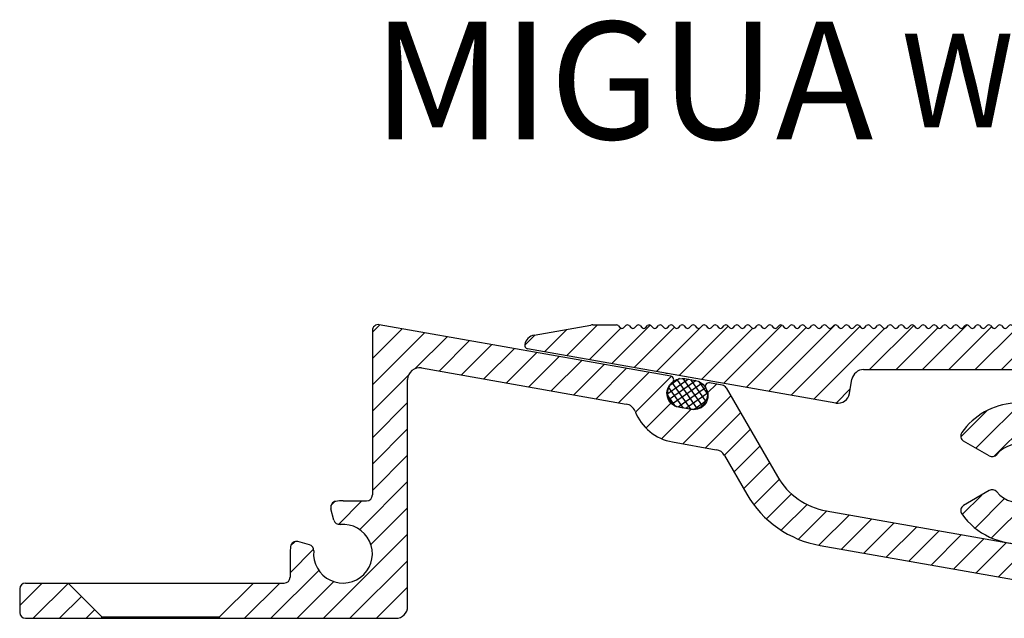
# Model space of a CAD drawing. Units: millimetres. Extents: x -465 to 465, y -104 to 1026.
# Drawn here: x -335 to -251, y 575 to 626 of the extents above; entities that cross this region are included whole.
import ezdxf

# ---------------------------------------------------------------- set-up
doc = ezdxf.new("R2010")
doc.units = ezdxf.units.MM
doc.linetypes.add('HIDDEN', pattern=[9.524999999999999, 6.35, -3.175])
doc.layers.add('GEOMETRIE', color=4, linetype='Continuous')
doc.layers.add('SCHRAFFUR', color=3, linetype='Continuous')
doc.layers.add('MIGUA - MIGUMAX', color=7, linetype='Continuous', lineweight=35, true_color=0xe94d3f)
doc.styles.add('ISO 8', font='iso8.shx', dxfattribs={"oblique": 15})
doc.styles.add('MIGUA', font='iso8.shx')
pattern_1 = [(45, (-4.031507149860715, -328.2777388451199), (-1.122532015133644, 1.122532015133644), [])]
pattern_2 = [(45, (31.00459603465694, -241.0250619402957), (-1.122532015133644, 1.122532015133644), [])]

# ---------------------------------------------------------------- blocks, each defined once
blk = doc.blocks.new('Profilbezeichnung')
at = {"layer": 'MIGUA - MIGUMAX', "style": 'MIGUA'}
blk.add_text('MIGUA', height=10, dxfattribs=at).set_placement((0, 4.5))
at = {"layer": 'MIGUA - MIGUMAX', "style": 'ISO 8', "oblique": 15}
blk.add_attdef('PROFFILBEZEICHNUNG', (45, 5.5), '', height=8, dxfattribs=at)
blk = doc.blocks.new('M6 x 12 - DIN 7500')
at = {"layer": 'GEOMETRIE'}
for p, q in [((-5.650000000000006, 0), (5.649999999999977, 0)), ((-5.650000000000006, 0), (-5.650000000000006, -0.6499999999999773)), ((5.649999999999977, 0), (5.649999999999977, -0.6499999999999773)), ((-5.650000000000006, -0.6499999999999773), (5.649999999999977, -0.6499999999999773)), ((-3.132589828220205, -3.167410171779807), (-5.650000000000006, -0.6499999999999773)), ((3.132589828220205, -3.167410171779807), (5.649999999999977, -0.6499999999999773)), ((-2.693250000000006, -4.22807034355958), (-2.693250000000006, -5.577342286783619)), ((2.693250000000006, -4.22807034355958), (2.693250000000006, -5.577342286783619)), ((-2.693250000000006, -5.577342286783619), (-3, -6.299999999999955)), ((-2.693250000000006, -5.577342286783619), (2.693250000000006, -5.577342286783619)), ((2.693250000000006, -5.577342286783619), (3, -6.299999999999955)), ((-3, -6.299999999999955), (3, -6.299999999999955)), ((-3, -6.299999999999955), (-3, -9)), ((-3, -6.299999999999955), (3, -6.299999999999955)), ((3, -6.299999999999955), (3, -9)), ((-3, -9), (3, -9)), ((-2.560000000000002, -12), (-3, -9)), ((-3, -9), (3, -9)), ((2.560000000000002, -12), (3, -9)), ((-2.560000000000002, -12), (2.560000000000002, -12))]:
    blk.add_line(p, q, dxfattribs=at)
at = {"layer": 'GEOMETRIE', "color": 1, "linetype": 'HIDDEN', "lineweight": 13, "ltscale": 0.25}
for p, q in [((-2.40100000000001, -6.299999999999955), (-2.40100000000001, -9)), ((2.40100000000001, -9), (2.40100000000001, -6.299999999999955))]:
    blk.add_line(p, q, dxfattribs=at)
at = {"layer": 'GEOMETRIE'}
for centre, start, end in [((-4.193250000000319, -4.22807034355975), 6.513775987637282e-12, 44.9999999999954), ((4.193250000000319, -4.22807034355975), 135.0000000000046, 179.9999999999935)]:
    blk.add_arc(centre, 1.500000000000302, start, end, dxfattribs=at)
blk = doc.blocks.new('WSP - Keilprofil')
at = {"layer": 'SCHRAFFUR'}
h = blk.add_hatch(dxfattribs=at)
h.set_pattern_fill('ANSI31', color=256, scale=0.5, style=0)
h.set_pattern_definition(pattern_1)
edge = h.paths.add_edge_path()
edge.add_arc((-15.43971999138921, 6.962622211141422), 1.000000000000098, 260.0000000000049, 349.999999999999)
edge.add_line((-14.45491223837692, 6.78897403347446), (-14.2418062100181, 7.997558377756775))
edge.add_arc((-13.25699845700589, 7.82391020008987), 1, 90, 170.0000000000015, ccw=False)
edge.add_line((-13.25699845700589, 8.82391020008987), (-0.5, 8.823910200089813))
edge.add_arc((-0.5, 8.323910200089813), 0.5, 0, 89.9999999999996, ccw=False)
edge.add_line((0, 8.323910200089813), (0, 6.480740698407885))
edge.add_arc((-0.5, 6.480740698407885), 0.5000000000000098, -85.5882742142291, 0, ccw=False)
edge.add_arc((0, 0), 6.000000000000006, 94.41172578577029, 144.7840914295491)
edge.add_arc((-4.493416490252628, 3.171625489418034), 0.4999999999999643, 144.7840914295787, 240.0000000000028)
edge.add_line((-4.743416490252628, 2.738612787525767), (-2.561737691489895, 1.479019945774894))
edge.add_arc((-2.311737691489867, 1.912032647667047), 0.4999999999999482, 239.9999999999951, 320.4059317731462)
edge.add_arc((0, -5.684341886080801e-14), 2.500000000000003, -140.4059317731424, 140.4059317731381, ccw=False)
edge.add_arc((-2.311737691489867, -1.912032647667161), 0.5000000000000039, 39.59406822687511, 120.0000000000027)
edge.add_line((-2.561737691489895, -1.479019945774951), (-4.743416490252599, -2.738612787525767))
edge.add_arc((-4.493416490252628, -3.171625489417977), 0.4999999999999789, 119.999999999998, 215.2159085704506)
edge.add_arc((0, 0), 5.999999999999998, 215.215908570453, 333.4479116673202)
edge.add_arc((7.156226781131267, -3.57608979990988), 1.999999999999998, 90.00000000000028, 153.4479116673208, ccw=False)
edge.add_line((7.156226781131267, -1.57608979990988), (19.26389681548244, -1.576089799909937))
edge.add_line((19.26389681548244, -1.576089799909937), (19.26389681548244, 3.423910200089949))
edge.add_line((19.26389681548244, 3.423910200089949), (6.963896815482371, 3.423910200090006))
edge.add_arc((6.963896815482371, 3.923910200090006), 0.5, 180, 270, ccw=False)
edge.add_line((6.463896815482371, 3.923910200090006), (6.463896815482371, 8.123910200090677))
edge.add_arc((6.963896815482371, 8.123910200090677), 0.5, 89.9999999999904, 180, ccw=False)
edge.add_line((6.963896815482457, 8.623910200090677), (9.763896815482326, 8.623910200089938))
edge.add_arc((9.763896815482354, 8.823910200089927), 0.1999999999999886, 269.9999999999893, 360)
edge.add_line((9.963896815482371, 8.823910200089927), (9.963896815482371, 12.42391020008995))
edge.add_arc((9.763896815482383, 12.42391020008995), 0.199999999999994, 0, 89.99999999999186)
edge.add_line((9.763896815482383, 12.62391020008994), (6.705697365242798, 12.62391020009045))
edge.add_arc((6.705697365242855, 12.42391020009046), 0.1999999999999886, 90.00000000001323, 135.0000000000306)
edge.add_line((6.564276009005482, 12.56533155632769), (6.381433296530815, 12.38248884385303))
edge.add_arc((6.240011940293385, 12.52391020009009), 0.1999999999998916, 225.0000000000223, 315.0000000000698, ccw=False)
edge.add_line((6.098590584056211, 12.3824888438528), (5.915747871581544, 12.56533155632769))
edge.add_arc((5.77432651534437, 12.42391020009018), 0.2000000000000511, 45.00000000006874, 135.0000000000238)
edge.add_line((5.632905159106969, 12.56533155632746), (5.450062446632302, 12.38248884385303))
edge.add_arc((5.3086410903949, 12.52391020009009), 0.1999999999998916, 225.0000000000223, 315.0000000000698, ccw=False)
edge.add_line((5.167219734157726, 12.3824888438528), (4.984377021683059, 12.56533155632769))
edge.add_arc((4.842955665445885, 12.42391020009018), 0.2000000000000511, 45.00000000006874, 135.0000000000238)
edge.add_line((4.701534309208483, 12.56533155632746), (4.518691596733817, 12.38248884385303))
edge.add_arc((4.377270240496415, 12.52391020009009), 0.1999999999998916, 225.0000000000223, 315.0000000000698, ccw=False)
edge.add_line((4.235848884259241, 12.3824888438528), (4.053006171784574, 12.56533155632769))
edge.add_arc((3.9115848155474, 12.42391020009018), 0.2000000000000524, 45.00000000006836, 135.0000000000236)
edge.add_line((3.770163459309998, 12.56533155632746), (3.587320746835331, 12.38248884385303))
edge.add_arc((3.44589939059793, 12.52391020009009), 0.1999999999998916, 225.0000000000223, 315.0000000000698, ccw=False)
edge.add_line((3.304478034360756, 12.3824888438528), (3.121635321886089, 12.56533155632769))
edge.add_arc((2.980213965648915, 12.42391020009018), 0.2000000000000524, 45.00000000006836, 135.0000000000236)
edge.add_line((2.838792609411513, 12.56533155632746), (2.655949896936846, 12.38248884385303))
edge.add_arc((2.514528540699445, 12.52391020009009), 0.1999999999998916, 225.0000000000223, 315.0000000000698, ccw=False)
edge.add_line((2.37310718446227, 12.3824888438528), (2.190264471987604, 12.56533155632769))
edge.add_arc((2.048843115750429, 12.42391020009018), 0.2000000000000524, 45.00000000006836, 135.0000000000236)
edge.add_line((1.907421759513028, 12.56533155632746), (1.724579047038361, 12.38248884385303))
edge.add_arc((1.583157690800959, 12.52391020009009), 0.1999999999998916, 225.0000000000223, 315.0000000000698, ccw=False)
edge.add_line((1.441736334563785, 12.3824888438528), (1.258893622089118, 12.56533155632769))
edge.add_arc((1.117472265851831, 12.4239102000904), 0.199999999999987, 44.99999999999496, 134.9999999999822)
edge.add_line((0.9760509096145711, 12.56533155632775), (0.7932081971399043, 12.38248884385303))
edge.add_arc((0.6517868409024743, 12.52391020009009), 0.1999999999998916, 225.0000000000223, 315.0000000000698, ccw=False)
edge.add_line((0.5103654846653001, 12.3824888438528), (0.3275227721906333, 12.56533155632769))
edge.add_arc((0.1861014159534591, 12.42391020009018), 0.2000000000000524, 45.00000000006836, 135.0000000000236)
edge.add_line((0.04468005971605749, 12.56533155632746), (-0.1381626527586093, 12.38248884385303))
edge.add_arc((-0.2795840089960109, 12.52391020009009), 0.1999999999998913, 225.0000000000224, 315.0000000000697, ccw=False)
edge.add_line((-0.4210053652331851, 12.3824888438528), (-0.6038480777078519, 12.56533155632746))
edge.add_arc((-0.7452694339451398, 12.42391020009018), 0.1999999999999716, 44.99999999999937, 135.0000000000006)
edge.add_line((-0.8866907901824277, 12.56533155632746), (-1.069533502657094, 12.3824888438528))
edge.add_arc((-1.210954858894354, 12.52391020009009), 0.1999999999999509, 224.9999999999823, 314.99999999999466, ccw=False)
edge.add_line((-1.35237621513167, 12.38248884385285), (-1.535218927606337, 12.56533155632746))
edge.add_arc((-1.676640283843625, 12.42391020009018), 0.1999999999999716, 44.99999999999937, 135.0000000000006)
edge.add_line((-1.818061640080913, 12.56533155632746), (-2.00090435255558, 12.3824888438528))
edge.add_arc((-2.142325708792868, 12.52391020009009), 0.1999999999999716, 224.9999999999993, 315.0000000000006, ccw=False)
edge.add_line((-2.283747065030155, 12.3824888438528), (-2.466589777504822, 12.56533155632746))
edge.add_arc((-2.60801113374211, 12.42391020009018), 0.1999999999999716, 44.99999999999937, 135.0000000000007)
edge.add_line((-2.749432489979398, 12.56533155632746), (-2.932275202454065, 12.3824888438528))
edge.add_arc((-3.073696558691353, 12.52391020009009), 0.1999999999999718, 224.9999999999993, 315.0000000000007, ccw=False)
edge.add_line((-3.215117914928641, 12.3824888438528), (-3.397960627403307, 12.56533155632746))
edge.add_arc((-3.539381983640595, 12.42391020009018), 0.1999999999999718, 44.99999999999935, 135.0000000000007)
edge.add_line((-3.680803339877883, 12.56533155632746), (-3.86364605235255, 12.3824888438528))
edge.add_arc((-4.005067408589838, 12.52391020009009), 0.1999999999999718, 224.9999999999993, 315.0000000000007, ccw=False)
edge.add_line((-4.146488764827126, 12.3824888438528), (-4.329331477301793, 12.56533155632746))
edge.add_arc((-4.47075283353908, 12.42391020009018), 0.1999999999999718, 44.99999999999935, 135.0000000000007)
edge.add_line((-4.612174189776368, 12.56533155632746), (-4.795016902251035, 12.3824888438528))
edge.add_arc((-4.936438258488323, 12.52391020009009), 0.1999999999999718, 224.9999999999993, 315.0000000000007, ccw=False)
edge.add_line((-5.077859614725611, 12.3824888438528), (-5.260702327200278, 12.56533155632746))
edge.add_arc((-5.402123683437566, 12.42391020009018), 0.1999999999999716, 44.99999999999937, 135.0000000000007)
edge.add_line((-5.543545039674854, 12.56533155632746), (-5.72638775214952, 12.3824888438528))
edge.add_arc((-5.867809108386808, 12.52391020009009), 0.1999999999999716, 224.9999999999993, 315.0000000000006, ccw=False)
edge.add_line((-6.009230464624096, 12.3824888438528), (-6.192073177098763, 12.56533155632746))
edge.add_arc((-6.333494533336051, 12.42391020009018), 0.1999999999999716, 44.99999999999937, 135.0000000000006)
edge.add_line((-6.474915889573339, 12.56533155632746), (-6.657758602048006, 12.3824888438528))
edge.add_arc((-6.799179958285293, 12.52391020009009), 0.1999999999999716, 224.9999999999994, 315.0000000000006, ccw=False)
edge.add_line((-6.940601314522581, 12.3824888438528), (-7.123444026997248, 12.56533155632746))
edge.add_arc((-7.264865383234536, 12.42391020009018), 0.1999999999999877, 44.99999999999478, 134.9999999999821)
edge.add_line((-7.406286739471795, 12.56533155632752), (-7.589129451946462, 12.3824888438528))
edge.add_arc((-7.730550808183779, 12.52391020009009), 0.1999999999999716, 224.9999999999994, 315.0000000000006, ccw=False)
edge.add_line((-7.871972164421067, 12.3824888438528), (-8.054814876895733, 12.56533155632746))
edge.add_arc((-8.196236233133021, 12.42391020009018), 0.199999999999972, 44.99999999999928, 135.0000000000005)
edge.add_line((-8.337657589370309, 12.56533155632746), (-8.520500301844976, 12.3824888438528))
edge.add_arc((-8.661921658082264, 12.52391020009009), 0.199999999999972, 224.9999999999993, 315.0000000000007, ccw=False)
edge.add_line((-8.803343014319552, 12.3824888438528), (-8.986185726794218, 12.56533155632746))
edge.add_arc((-9.127607083031506, 12.42391020009018), 0.199999999999972, 44.99999999999928, 135.0000000000005)
edge.add_line((-9.269028439268794, 12.56533155632746), (-9.451871151743461, 12.38248884385257))
edge.add_arc((-9.593292507980607, 12.52391020009009), 0.200000000000031, 224.9999999999592, 314.9999999999255, ccw=False)
edge.add_line((-9.734713864218037, 12.38248884385285), (-9.917556576692704, 12.56533155632746))
edge.add_arc((-10.05897793292999, 12.42391020009018), 0.199999999999972, 44.99999999999928, 135.0000000000005)
edge.add_line((-10.20039928916728, 12.56533155632746), (-10.38324200164195, 12.38248884385257))
edge.add_arc((-10.52466335787912, 12.52391020009009), 0.2000000000000524, 224.9999999999762, 314.9999999999317, ccw=False)
edge.add_line((-10.66608471411652, 12.3824888438528), (-10.84892742659119, 12.56533155632724))
edge.add_arc((-10.99034878282859, 12.42391020009018), 0.1999999999998916, 44.9999999999302, 134.9999999999775)
edge.add_line((-11.13177013906576, 12.56533155632746), (-11.31461285154043, 12.38248884385257))
edge.add_arc((-11.45603420777761, 12.52391020009009), 0.2000000000000524, 224.9999999999762, 314.9999999999317, ccw=False)
edge.add_line((-11.59745556401501, 12.3824888438528), (-11.78029827648967, 12.56533155632724))
edge.add_arc((-11.92171963272708, 12.42391020009018), 0.199999999999891, 44.99999999993037, 134.9999999999775)
edge.add_line((-12.06314098896425, 12.56533155632746), (-12.24598370143892, 12.38248884385257))
edge.add_arc((-12.38740505767609, 12.52391020009009), 0.2000000000000524, 224.9999999999762, 314.9999999999317, ccw=False)
edge.add_line((-12.52882641391349, 12.3824888438528), (-12.71166912638816, 12.56533155632724))
edge.add_arc((-12.85309048262556, 12.42391020009018), 0.1999999999998903, 44.99999999993056, 134.9999999999777)
edge.add_line((-12.99451183886273, 12.56533155632746), (-13.1773545513374, 12.38248884385257))
edge.add_arc((-13.31877590757458, 12.52391020009009), 0.2000000000000524, 224.9999999999762, 314.9999999999317, ccw=False)
edge.add_line((-13.46019726381198, 12.3824888438528), (-13.64303997628664, 12.56533155632724))
edge.add_arc((-13.78446133252405, 12.42391020009018), 0.1999999999998903, 44.99999999993056, 134.9999999999777)
edge.add_line((-13.92588268876122, 12.56533155632746), (-14.10872540123589, 12.38248884385257))
edge.add_arc((-14.25014675747306, 12.52391020009009), 0.2000000000000524, 224.9999999999762, 314.9999999999317, ccw=False)
edge.add_line((-14.39156811371046, 12.3824888438528), (-14.57441082618513, 12.56533155632724))
edge.add_arc((-14.71583218242253, 12.42391020009018), 0.1999999999998903, 44.99999999993056, 134.9999999999777)
edge.add_line((-14.85725353865971, 12.56533155632746), (-15.04009625113437, 12.38248884385257))
edge.add_arc((-15.18151760737155, 12.52391020009009), 0.2000000000000524, 224.9999999999762, 314.9999999999317, ccw=False)
edge.add_line((-15.32293896360895, 12.3824888438528), (-15.50578167608361, 12.56533155632724))
edge.add_arc((-15.64720303232104, 12.42391020009012), 0.1999999999999481, 44.99999999993703, 134.9999999999474)
edge.add_line((-15.78862438855816, 12.56533155632752), (-15.97146710103283, 12.38248884385257))
edge.add_arc((-16.11288845727003, 12.52391020009009), 0.2000000000000524, 224.9999999999762, 314.9999999999317, ccw=False)
edge.add_line((-16.25430981350743, 12.3824888438528), (-16.4371525259821, 12.56533155632724))
edge.add_arc((-16.5785738822195, 12.42391020009018), 0.1999999999998903, 44.99999999993056, 134.9999999999777)
edge.add_line((-16.71999523845668, 12.56533155632746), (-16.90283795093134, 12.38248884385257))
edge.add_arc((-17.04425930716852, 12.52391020009009), 0.2000000000000524, 224.9999999999762, 314.9999999999317, ccw=False)
edge.add_line((-17.18568066340592, 12.3824888438528), (-17.36852337588059, 12.56533155632724))
edge.add_arc((-17.50994473211787, 12.42391020008995), 0.1999999999999707, 44.99999999999965, 135.0000000000007)
edge.add_line((-17.65136608835516, 12.56533155632724), (-17.83420880082983, 12.38248884385257))
edge.add_arc((-17.97563015706709, 12.5239102000898), 0.1999999999999104, 224.9999999999705, 315.0000000000061, ccw=False)
edge.add_line((-18.1170515133044, 12.38248884385263), (-18.29989422577907, 12.56533155632724))
edge.add_arc((-18.44131558201636, 12.42391020008995), 0.1999999999999707, 44.99999999999965, 135.0000000000007)
edge.add_line((-18.58273693825365, 12.56533155632724), (-18.76557965072831, 12.38248884385257))
edge.add_arc((-18.9070010069656, 12.52391020008986), 0.199999999999972, 224.9999999999993, 315.0000000000007, ccw=False)
edge.add_line((-19.04842236320289, 12.38248884385257), (-19.23126507567756, 12.56533155632724))
edge.add_arc((-19.37268643191484, 12.42391020008995), 0.1999999999999707, 44.99999999999965, 135.0000000000007)
edge.add_line((-19.51410778815213, 12.56533155632724), (-19.6969505006268, 12.38248884385257))
edge.add_arc((-19.83837185686409, 12.52391020008986), 0.199999999999972, 224.9999999999993, 315.0000000000007, ccw=False)
edge.add_line((-19.97979321310137, 12.38248884385257), (-20.16263592557604, 12.56533155632724))
edge.add_arc((-20.30405728181333, 12.42391020008995), 0.199999999999972, 44.99999999999928, 135.0000000000007)
edge.add_line((-20.44547863805062, 12.56533155632724), (-20.62832135052528, 12.38248884385257))
edge.add_arc((-20.76974270676257, 12.52391020008986), 0.199999999999972, 224.9999999999993, 315.0000000000007, ccw=False)
edge.add_line((-20.91116406299986, 12.38248884385257), (-21.09400677547453, 12.56533155632724))
edge.add_arc((-21.23542813171181, 12.42391020008995), 0.199999999999972, 44.99999999999928, 135.0000000000007)
edge.add_line((-21.3768494879491, 12.56533155632724), (-21.55969220042377, 12.38248884385257))
edge.add_arc((-21.70111355666106, 12.52391020008986), 0.199999999999972, 224.9999999999993, 315.0000000000007, ccw=False)
edge.add_line((-21.84253491289834, 12.38248884385257), (-22.02537762537301, 12.56533155632724))
edge.add_arc((-22.1667989816103, 12.42391020008995), 0.199999999999972, 44.99999999999928, 135.0000000000007)
edge.add_line((-22.30822033784759, 12.56533155632724), (-22.49106305032225, 12.38248884385257))
edge.add_arc((-22.63248440655954, 12.52391020008986), 0.199999999999972, 224.9999999999993, 315.0000000000007, ccw=False)
edge.add_line((-22.77390576279683, 12.38248884385257), (-22.9567484752715, 12.56533155632724))
edge.add_arc((-23.09816983150878, 12.42391020008995), 0.199999999999972, 44.99999999999928, 135.0000000000007)
edge.add_line((-23.23959118774607, 12.56533155632724), (-23.42243390022074, 12.38248884385257))
edge.add_arc((-23.56385525645803, 12.52391020008986), 0.199999999999972, 224.9999999999993, 315.0000000000007, ccw=False)
edge.add_line((-23.70527661269531, 12.38248884385257), (-23.88811932516998, 12.56533155632724))
edge.add_arc((-24.02954068140727, 12.42391020008989), 0.2000000000000272, 45.00000000000648, 134.9999999999705)
edge.add_line((-24.17096203764453, 12.56533155632729), (-24.3538047501192, 12.38248884385257))
edge.add_arc((-24.49522610635651, 12.52391020008986), 0.199999999999972, 224.9999999999993, 315.0000000000007, ccw=False)
edge.add_line((-24.6366474625938, 12.38248884385257), (-24.81949017506847, 12.56533155632724))
edge.add_arc((-24.96091153130575, 12.42391020008995), 0.199999999999972, 44.99999999999928, 135.0000000000007)
edge.add_line((-25.10233288754304, 12.56533155632724), (-25.28517560001771, 12.38248884385257))
edge.add_arc((-25.426596956255, 12.52391020008986), 0.199999999999972, 224.9999999999993, 315.0000000000007, ccw=False)
edge.add_line((-25.56801831249228, 12.38248884385257), (-25.75086102496695, 12.56533155632724))
edge.add_arc((-25.89228238120413, 12.42391020008972), 0.2000000000000524, 45.00000000006836, 135.0000000000238)
edge.add_line((-26.03370373744153, 12.56533155632701), (-26.21654644991619, 12.38248884385257))
edge.add_arc((-26.35796780615345, 12.52391020008986), 0.1999999999999494, 224.999999999982, 314.99999999999426, ccw=False)
edge.add_line((-26.49938916239077, 12.38248884385263), (-26.68223187486544, 12.56533155632724))
edge.add_arc((-26.82365323110261, 12.42391020008972), 0.2000000000000524, 45.00000000006836, 135.0000000000238)
edge.add_line((-26.96507458734001, 12.56533155632701), (-27.14791729981468, 12.38248884385257))
edge.add_arc((-27.28933865605208, 12.52391020008963), 0.1999999999998916, 225.0000000000223, 315.0000000000698, ccw=False)
edge.add_line((-27.43076001228926, 12.38248884385234), (-27.61360272476392, 12.56533155632724))
edge.add_arc((-27.7550240810011, 12.42391020008972), 0.2000000000000524, 45.00000000006836, 135.0000000000238)
edge.add_line((-27.8964454372385, 12.56533155632701), (-28.07928814971316, 12.38248884385257))
edge.add_arc((-28.22070950595057, 12.52391020008963), 0.1999999999998916, 225.0000000000223, 315.0000000000698, ccw=False)
edge.add_line((-28.36213086218774, 12.38248884385234), (-28.54497357466241, 12.56533155632724))
edge.add_arc((-28.68639493089958, 12.42391020008972), 0.2000000000000524, 45.00000000006836, 135.0000000000238)
edge.add_line((-28.82781628713698, 12.56533155632701), (-29.01065899961165, 12.38248884385257))
edge.add_arc((-29.15208035584905, 12.52391020008963), 0.1999999999998916, 225.0000000000223, 315.0000000000698, ccw=False)
edge.add_line((-29.29350171208623, 12.38248884385234), (-29.47634442456089, 12.56533155632724))
edge.add_arc((-29.61776578079807, 12.42391020008972), 0.2000000000000524, 45.00000000006836, 135.0000000000238)
edge.add_line((-29.75918713703547, 12.56533155632701), (-29.94202984951013, 12.38248884385257))
edge.add_arc((-30.08345120574754, 12.52391020008963), 0.1999999999998916, 225.0000000000223, 315.0000000000698, ccw=False)
edge.add_line((-30.22487256198471, 12.38248884385234), (-30.40771527445938, 12.56533155632724))
edge.add_arc((-30.54913663069655, 12.42391020008972), 0.2000000000000524, 45.00000000006836, 135.0000000000238)
edge.add_line((-30.69055798693395, 12.56533155632701), (-30.87340069940862, 12.38248884385257))
edge.add_arc((-31.01482205564602, 12.52391020008963), 0.1999999999998916, 225.0000000000223, 315.0000000000698, ccw=False)
edge.add_line((-31.1562434118832, 12.38248884385234), (-31.33908612435786, 12.56533155632724))
edge.add_arc((-31.48050748059501, 12.42391020008972), 0.2000000000000423, 45.00000000007125, 135.0000000000209)
edge.add_line((-31.62192883683241, 12.56533155632701), (-31.80477154930708, 12.38248884385257))
edge.add_arc((-31.94619290554431, 12.52391020008986), 0.1999999999999494, 224.999999999982, 314.99999999999426, ccw=False)
edge.add_line((-32.08761426178165, 12.38248884385263), (-32.27045697425632, 12.56533155632724))
edge.add_arc((-32.41187833049349, 12.42391020008972), 0.2000000000000524, 45.00000000006836, 135.0000000000238)
edge.add_line((-32.5532996867309, 12.56533155632701), (-32.73614239920556, 12.38248884385257))
edge.add_arc((-32.87756375544296, 12.52391020008963), 0.1999999999998916, 225.0000000000223, 315.0000000000698, ccw=False)
edge.add_line((-33.01898511168014, 12.38248884385234), (-33.2018278241548, 12.56533155632724))
edge.add_arc((-33.34324918039198, 12.42391020008972), 0.2000000000000524, 45.00000000006836, 135.0000000000238)
edge.add_line((-33.48467053662938, 12.56533155632701), (-33.66751324910405, 12.38248884385257))
edge.add_arc((-33.80893460534145, 12.52391020008963), 0.1999999999998916, 225.0000000000223, 315.0000000000698, ccw=False)
edge.add_line((-33.95035596157862, 12.38248884385234), (-34.13319867405329, 12.56533155632724))
edge.add_arc((-34.27462003029041, 12.42391020008967), 0.2000000000000498, 45.00000000009213, 90.00000000004887)
edge.add_line((-34.27462003029058, 12.62391020008971), (-36.28134633352838, 12.62391020008977))
edge.add_arc((-36.28134633352832, 11.62391020008977), 1, 90.00000000000244, 100.000000000001)
edge.add_line((-36.45499451119525, 12.60871795310197), (-41.26748992308904, 11.76014516744954))
edge.add_arc((-41.09384174542208, 10.77533741443727), 1.000000000000061, 100.000000000002, 169.9999999999989)
edge.add_arc((-41.78320717253069, 10.89689113880422), 0.2999999999999768, 170.0000000000117, 260.0000000000117)
edge.add_line((-41.83530162583071, 10.60144881290057), (-15.61336816905606, 5.977814458129103))
h = blk.add_hatch(dxfattribs=at)
h.set_pattern_fill('ANSI31', color=256, scale=0.5, style=0)
h.set_pattern_definition(pattern_1)
edge = h.paths.add_edge_path()
edge.add_line((36.96389681548237, -1.076089799909994), (36.96389681548237, 2.923910200090006))
edge.add_arc((36.46389681548237, 2.923910200090006), 0.5, 0, 90)
edge.add_line((36.46389681548237, 3.423910200090006), (24.66389681548242, 3.423910200089949))
edge.add_line((24.66389681548242, 3.423910200089949), (24.66389681548242, -1.576089799910051))
edge.add_line((24.66389681548242, -1.576089799910051), (36.46389681548237, -1.576089799909994))
edge.add_arc((36.46389681548237, -1.076089799909994), 0.5, 270, 360)
at = {"layer": 'GEOMETRIE'}
for p, q in [((-41.26748992308904, 11.76014516744954), (-36.45499451119531, 12.60871795310209)), ((-36.28134633352835, 12.62391020008977), (-34.27462003029058, 12.62391020008977)), ((-34.13319867405329, 12.56533155632724), (-33.95035596157862, 12.38248884385257)), ((-33.66751324910405, 12.38248884385257), (-33.48467053662938, 12.56533155632724)), ((-33.2018278241548, 12.56533155632724), (-33.01898511168014, 12.38248884385257)), ((-32.73614239920556, 12.38248884385257), (-32.5532996867309, 12.56533155632724)), ((-32.27045697425632, 12.56533155632724), (-32.08761426178165, 12.38248884385257)), ((-31.80477154930708, 12.38248884385257), (-31.62192883683241, 12.56533155632724)), ((-31.33908612435783, 12.56533155632724), (-31.15624341188317, 12.38248884385257)), ((-30.87340069940859, 12.38248884385257), (-30.69055798693392, 12.56533155632724)), ((-30.40771527445935, 12.56533155632724), (-30.22487256198468, 12.38248884385257)), ((-29.94202984951011, 12.38248884385257), (-29.75918713703544, 12.56533155632724)), ((-29.47634442456086, 12.56533155632724), (-29.2935017120862, 12.38248884385257)), ((-29.01065899961162, 12.38248884385257), (-28.82781628713695, 12.56533155632724)), ((-28.54497357466238, 12.56533155632724), (-28.36213086218771, 12.38248884385257)), ((-28.07928814971314, 12.38248884385257), (-27.89644543723847, 12.56533155632724)), ((-27.61360272476389, 12.56533155632724), (-27.43076001228923, 12.38248884385257)), ((-27.14791729981465, 12.38248884385257), (-26.96507458733998, 12.56533155632724)), ((-26.68223187486541, 12.56533155632724), (-26.49938916239074, 12.38248884385257)), ((-26.21654644991617, 12.38248884385257), (-26.0337037374415, 12.56533155632724)), ((-25.75086102496692, 12.56533155632724), (-25.56801831249226, 12.38248884385257)), ((-25.28517560001768, 12.38248884385257), (-25.10233288754301, 12.56533155632724)), ((-24.81949017506844, 12.56533155632724), (-24.63664746259377, 12.38248884385257)), ((-24.3538047501192, 12.38248884385257), (-24.17096203764453, 12.56533155632724)), ((-23.88811932516995, 12.56533155632724), (-23.70527661269529, 12.38248884385257)), ((-23.42243390022071, 12.38248884385257), (-23.23959118774604, 12.56533155632724)), ((-22.95674847527147, 12.56533155632724), (-22.7739057627968, 12.38248884385257)), ((-22.49106305032223, 12.38248884385257), (-22.30822033784756, 12.56533155632724)), ((-22.02537762537298, 12.56533155632724), (-21.84253491289832, 12.38248884385257)), ((-21.55969220042374, 12.38248884385257), (-21.37684948794907, 12.56533155632724)), ((-21.0940067754745, 12.56533155632724), (-20.91116406299983, 12.38248884385257)), ((-20.62832135052525, 12.38248884385257), (-20.44547863805059, 12.56533155632724)), ((-20.16263592557601, 12.56533155632724), (-19.97979321310137, 12.38248884385257)), ((-19.6969505006268, 12.38248884385257), (-19.51410778815213, 12.56533155632724)), ((-19.23126507567756, 12.56533155632724), (-19.04842236320289, 12.38248884385257)), ((-18.76557965072831, 12.38248884385257), (-18.58273693825365, 12.56533155632724)), ((-18.29989422577907, 12.56533155632724), (-18.1170515133044, 12.38248884385257)), ((-17.83420880082983, 12.38248884385257), (-17.65136608835516, 12.56533155632724)), ((-17.36852337588059, 12.56533155632724), (-17.18568066340592, 12.38248884385257)), ((-16.90283795093134, 12.38248884385257), (-16.71999523845668, 12.56533155632724)), ((-16.4371525259821, 12.56533155632724), (-16.25430981350743, 12.38248884385257)), ((-15.97146710103286, 12.38248884385257), (-15.78862438855819, 12.56533155632746)), ((-15.50578167608361, 12.56533155632724), (-15.32293896360895, 12.38248884385257)), ((-15.04009625113437, 12.38248884385257), (-14.85725353865971, 12.56533155632724)), ((-14.57441082618513, 12.56533155632724), (-14.39156811371046, 12.38248884385257)), ((-14.10872540123589, 12.38248884385257), (-13.92588268876122, 12.56533155632724)), ((-13.64303997628664, 12.56533155632724), (-13.46019726381198, 12.38248884385257)), ((-13.1773545513374, 12.38248884385257), (-12.99451183886273, 12.56533155632724)), ((-12.71166912638816, 12.56533155632724), (-12.52882641391349, 12.38248884385257)), ((-12.24598370143892, 12.38248884385257), (-12.06314098896425, 12.56533155632724)), ((-11.78029827648967, 12.56533155632724), (-11.59745556401501, 12.38248884385257)), ((-11.31461285154043, 12.38248884385257), (-11.13177013906576, 12.56533155632724)), ((-10.84892742659119, 12.56533155632724), (-10.66608471411652, 12.38248884385257)), ((-10.38324200164195, 12.38248884385257), (-10.20039928916728, 12.56533155632724)), ((-9.917556576692704, 12.56533155632746), (-9.734713864218037, 12.3824888438528)), ((-9.451871151743461, 12.38248884385257), (-9.269028439268794, 12.56533155632724)), ((-8.986185726794218, 12.56533155632746), (-8.803343014319552, 12.3824888438528)), ((-8.520500301844976, 12.3824888438528), (-8.337657589370309, 12.56533155632746)), ((-8.054814876895733, 12.56533155632746), (-7.871972164421067, 12.3824888438528)), ((-7.589129451946491, 12.3824888438528), (-7.406286739471824, 12.56533155632769)), ((-7.123444026997248, 12.56533155632746), (-6.940601314522581, 12.3824888438528)), ((-6.657758602048006, 12.3824888438528), (-6.474915889573339, 12.56533155632746)), ((-6.192073177098763, 12.56533155632746), (-6.009230464624096, 12.3824888438528)), ((-5.72638775214952, 12.3824888438528), (-5.543545039674854, 12.56533155632746)), ((-5.260702327200278, 12.56533155632746), (-5.077859614725611, 12.3824888438528)), ((-4.795016902251035, 12.3824888438528), (-4.612174189776368, 12.56533155632746)), ((-4.329331477301793, 12.56533155632746), (-4.146488764827126, 12.3824888438528)), ((-3.86364605235255, 12.3824888438528), (-3.680803339877883, 12.56533155632746)), ((-3.397960627403307, 12.56533155632746), (-3.215117914928641, 12.3824888438528)), ((-2.932275202454065, 12.3824888438528), (-2.749432489979398, 12.56533155632746)), ((-2.466589777504822, 12.56533155632746), (-2.283747065030155, 12.3824888438528)), ((-2.00090435255558, 12.3824888438528), (-1.818061640080913, 12.56533155632746)), ((-1.535218927606337, 12.56533155632746), (-1.35237621513167, 12.38248884385303)), ((-1.069533502657094, 12.3824888438528), (-0.8866907901824277, 12.56533155632746)), ((-0.6038480777078519, 12.56533155632746), (-0.4210053652331851, 12.38248884385303)), ((-0.1381626527586093, 12.38248884385303), (0.04468005971605749, 12.56533155632769)), ((0.3275227721906333, 12.56533155632769), (0.5103654846653001, 12.38248884385303)), ((0.7932081971398759, 12.38248884385303), (0.9760509096145427, 12.56533155632769)), ((1.258893622089118, 12.56533155632769), (1.441736334563785, 12.38248884385303)), ((1.724579047038361, 12.38248884385303), (1.907421759513028, 12.56533155632769)), ((2.190264471987604, 12.56533155632769), (2.37310718446227, 12.38248884385303)), ((2.655949896936846, 12.38248884385303), (2.838792609411513, 12.56533155632769)), ((3.121635321886089, 12.56533155632769), (3.304478034360756, 12.38248884385303)), ((3.587320746835331, 12.38248884385303), (3.770163459309998, 12.56533155632769)), ((4.053006171784574, 12.56533155632769), (4.235848884259241, 12.38248884385303)), ((4.518691596733817, 12.38248884385303), (4.701534309208483, 12.56533155632769)), ((4.984377021683059, 12.56533155632769), (5.167219734157726, 12.38248884385303)), ((5.450062446632302, 12.38248884385303), (5.632905159106969, 12.56533155632769)), ((5.915747871581544, 12.56533155632769), (6.098590584056211, 12.38248884385303)), ((6.381433296530787, 12.38248884385303), (6.564276009005454, 12.56533155632769)), ((6.705697365242798, 12.62391020009045), (9.763896815482383, 12.62391020008994)), ((9.963896815482371, 8.823910200089927), (9.963896815482371, 12.42391020008995)), ((-15.61336816905606, 5.977814458129103), (-41.83530162583071, 10.60144881290057)), ((-13.25699845700589, 8.82391020008987), (-0.5, 8.823910200089813)), ((6.963896815482457, 8.623910200090677), (9.763896815482326, 8.623910200089938)), ((-14.45491223837689, 6.78897403347446), (-14.2418062100181, 7.997558377756775)), ((0, 6.480740698407885), (0, 8.323910200089813)), ((6.463896815482371, 3.923910200090006), (6.463896815482371, 8.123910200090677)), ((6.963896815482371, 3.423910200090006), (19.27064681548237, 3.423910200090006)), ((19.26389681548244, 3.423910200089949), (19.26389681548244, -1.576089799909937)), ((24.65714681548238, 3.423910200090006), (36.46389681548237, 3.423910200090006)), ((24.66389681548242, 3.423910200089949), (24.66389681548242, -1.576089799909937)), ((-2.561737691489895, 1.479019945774894), (-4.743416490252599, 2.738612787525767)), ((36.96389681548237, -1.076089799909994), (36.96389681548237, 2.923910200090006)), ((-2.561737691489895, -1.479019945774894), (-4.743416490252599, -2.738612787525767)), ((7.156226781131267, -1.576089799909937), (19.26389681548244, -1.576089799909937)), ((24.66389681548242, -1.576089799910051), (36.46389681548237, -1.576089799909994))]:
    blk.add_line(p, q, dxfattribs=at)
for centre, radius, start, end in [((-36.28134633352835, 11.62391020008977), 1, 90, 99.9999999999986), ((-34.27462003029058, 12.42391020008972), 0.1999999999999695, 44.99999999999309, 90), ((-33.34324918039209, 12.42391020008972), 0.1999999999999695, 44.99999999999309, 135.0000000000069), ((-32.41187833049361, 12.42391020008972), 0.1999999999999695, 45.00000000000921, 135.0000000000069), ((-31.48050748059512, 12.42391020008972), 0.1999999999999695, 45.00000000000921, 135.0000000000069), ((-30.54913663069664, 12.42391020008972), 0.1999999999999695, 44.99999999999309, 135.0000000000069), ((-29.61776578079815, 12.42391020008972), 0.1999999999999695, 44.99999999999309, 135.0000000000069), ((-28.68639493089967, 12.42391020008972), 0.1999999999999695, 44.99999999999309, 135.0000000000069), ((-27.75502408100118, 12.42391020008972), 0.1999999999999695, 44.99999999999309, 135.0000000000069), ((-26.8236532311027, 12.42391020008972), 0.1999999999999695, 45.00000000000921, 135.0000000000069), ((-25.89228238120421, 12.42391020008972), 0.1999999999999695, 45.00000000000921, 135.0000000000069), ((-24.96091153130573, 12.42391020008995), 0.1999999999999695, 44.99999999999309, 135.0000000000069), ((-24.0295406814073, 12.42391020008995), 0.1999999999999695, 44.99999999997352, 134.9999999999724), ((-23.09816983150876, 12.42391020008995), 0.1999999999999695, 44.99999999999309, 135.0000000000069), ((-22.16679898161027, 12.42391020008995), 0.1999999999999695, 44.99999999999309, 135.0000000000069), ((-21.23542813171179, 12.42391020008995), 0.1999999999999695, 44.99999999999309, 135.0000000000069), ((-20.3040572818133, 12.42391020008995), 0.1999999999999695, 44.99999999999309, 135.0000000000069), ((-19.37268643191484, 12.42391020008995), 0.1999999999999695, 44.99999999999309, 135.0000000000069), ((-18.44131558201636, 12.42391020008995), 0.1999999999999695, 45.00000000000921, 135.0000000000069), ((-17.50994473211787, 12.42391020008995), 0.1999999999999695, 45.00000000000921, 135.0000000000069), ((-16.57857388221939, 12.42391020009018), 0.1999999999999695, 44.99999999999309, 135.0000000000069), ((-15.64720303232096, 12.42391020009018), 0.1999999999999695, 44.99999999997352, 134.9999999999724), ((-14.71583218242242, 12.42391020009018), 0.1999999999999695, 44.99999999999309, 135.0000000000069), ((-13.78446133252393, 12.42391020009018), 0.1999999999999695, 44.99999999999309, 135.0000000000069), ((-12.85309048262545, 12.42391020009018), 0.1999999999999695, 44.99999999999309, 135.0000000000069), ((-11.92171963272696, 12.42391020009018), 0.1999999999999695, 44.99999999999309, 135.0000000000069), ((-10.99034878282848, 12.42391020009018), 0.1999999999999695, 44.99999999999309, 135.0000000000069), ((-10.05897793292999, 12.42391020009018), 0.1999999999999695, 45.00000000000921, 135.0000000000069), ((-9.127607083031506, 12.42391020009018), 0.1999999999999695, 45.00000000000921, 135.0000000000069), ((-8.196236233133021, 12.42391020009018), 0.1999999999999695, 44.99999999999309, 135.0000000000069), ((-7.264865383234593, 12.42391020009018), 0.1999999999999695, 44.99999999997352, 134.9999999999724), ((-6.333494533336051, 12.42391020009018), 0.1999999999999695, 44.99999999999309, 135.0000000000069), ((-5.402123683437566, 12.42391020009018), 0.1999999999999695, 44.99999999999309, 135.0000000000069), ((-4.47075283353908, 12.42391020009018), 0.1999999999999695, 44.99999999999309, 135.0000000000069), ((-3.539381983640595, 12.42391020009018), 0.1999999999999695, 44.99999999999309, 135.0000000000069), ((-2.60801113374211, 12.42391020009018), 0.1999999999999695, 44.99999999999309, 135.0000000000069), ((-1.676640283843625, 12.42391020009018), 0.1999999999999695, 45.00000000000921, 135.0000000000069), ((-0.7452694339451398, 12.42391020009018), 0.1999999999999695, 45.00000000000921, 135.0000000000069), ((0.1861014159533454, 12.42391020009018), 0.1999999999999695, 44.99999999999309, 135.0000000000069), ((1.117472265851774, 12.4239102000904), 0.1999999999999695, 44.99999999997352, 134.9999999999724), ((2.048843115750316, 12.42391020009018), 0.1999999999999695, 44.99999999999309, 135.0000000000069), ((2.980213965648801, 12.42391020009018), 0.1999999999999695, 44.99999999999309, 135.0000000000069), ((3.911584815547286, 12.42391020009018), 0.1999999999999695, 44.99999999999309, 135.0000000000069), ((4.842955665445771, 12.42391020009018), 0.1999999999999695, 44.99999999999309, 135.0000000000069), ((5.774326515344256, 12.42391020009018), 0.1999999999999695, 44.99999999999309, 135.0000000000069), ((6.70569736524277, 12.4239102000904), 0.1999999999999695, 90, 135.0000000000069), ((9.763896815482354, 12.42391020008995), 0.2, 0, 89.99999999999024), ((-41.09384174542211, 10.77533741443722), 1.000000000000041, 99.9999999999986, 169.999999999995), ((-33.80893460534134, 12.52391020008963), 0.1999999999999695, 224.9999999999931, 315.0000000000069), ((-32.87756375544285, 12.52391020008963), 0.1999999999999695, 224.9999999999931, 315.0000000000069), ((-31.94619290554431, 12.52391020008986), 0.1999999999999695, 224.9999999999735, 314.9999999999724), ((-31.01482205564588, 12.52391020008963), 0.1999999999999695, 224.9999999999931, 315.0000000000069), ((-30.08345120574739, 12.52391020008963), 0.1999999999999695, 224.9999999999931, 315.0000000000069), ((-29.15208035584891, 12.52391020008963), 0.1999999999999695, 224.9999999999931, 315.0000000000069), ((-28.22070950595042, 12.52391020008963), 0.1999999999999695, 224.9999999999931, 315.0000000000069), ((-27.28933865605194, 12.52391020008963), 0.1999999999999695, 224.9999999999931, 315.0000000000069), ((-26.3579678061534, 12.52391020008986), 0.1999999999999695, 224.9999999999735, 314.9999999999724), ((-25.42659695625497, 12.52391020008986), 0.1999999999999695, 224.9999999999931, 315.0000000000069), ((-24.49522610635648, 12.52391020008986), 0.1999999999999695, 224.9999999999931, 315.0000000000069), ((-23.563855256458, 12.52391020008986), 0.1999999999999695, 224.9999999999931, 315.0000000000069), ((-22.63248440655951, 12.52391020008986), 0.1999999999999695, 224.9999999999931, 315.0000000000069), ((-21.70111355666103, 12.52391020008986), 0.1999999999999695, 224.9999999999931, 315.0000000000069), ((-20.76974270676254, 12.52391020008986), 0.1999999999999695, 224.9999999999931, 315.0000000000069), ((-19.83837185686409, 12.52391020008986), 0.1999999999999695, 224.9999999999931, 315.0000000000069), ((-18.9070010069656, 12.52391020008986), 0.1999999999999695, 224.9999999999931, 315.0000000000069), ((-17.97563015706706, 12.52391020008986), 0.1999999999999695, 224.9999999999735, 314.9999999999724), ((-17.04425930716863, 12.52391020009009), 0.1999999999999695, 224.9999999999931, 315.0000000000069), ((-16.11288845727015, 12.52391020009009), 0.1999999999999695, 224.9999999999931, 315.0000000000069), ((-15.18151760737166, 12.52391020009009), 0.1999999999999695, 224.9999999999931, 315.0000000000069), ((-14.25014675747317, 12.52391020009009), 0.1999999999999695, 224.9999999999931, 315.0000000000069), ((-13.31877590757469, 12.52391020009009), 0.1999999999999695, 224.9999999999931, 315.0000000000069), ((-12.3874050576762, 12.52391020009009), 0.1999999999999695, 224.9999999999931, 315.0000000000069), ((-11.45603420777772, 12.52391020009009), 0.1999999999999695, 224.9999999999931, 315.0000000000069), ((-10.52466335787923, 12.52391020009009), 0.1999999999999695, 224.9999999999931, 315.0000000000069), ((-9.593292507980692, 12.52391020009009), 0.1999999999999695, 224.9999999999735, 314.9999999999724), ((-8.661921658082264, 12.52391020009009), 0.1999999999999695, 224.9999999999931, 315.0000000000069), ((-7.730550808183779, 12.52391020009009), 0.1999999999999695, 224.9999999999931, 315.0000000000069), ((-6.799179958285293, 12.52391020009009), 0.1999999999999695, 224.9999999999931, 315.0000000000069), ((-5.867809108386808, 12.52391020009009), 0.1999999999999695, 224.9999999999931, 315.0000000000069), ((-4.936438258488323, 12.52391020009009), 0.1999999999999695, 224.9999999999931, 315.0000000000069), ((-4.005067408589838, 12.52391020009009), 0.1999999999999695, 224.9999999999931, 315.0000000000069), ((-3.073696558691353, 12.52391020009009), 0.1999999999999695, 224.9999999999931, 315.0000000000069), ((-2.142325708792868, 12.52391020009009), 0.1999999999999695, 224.9999999999931, 315.0000000000069), ((-1.210954858894326, 12.52391020009009), 0.1999999999999695, 224.9999999999735, 314.9999999999724), ((-0.2795840089958972, 12.52391020009009), 0.1999999999999695, 224.9999999999931, 315.0000000000069), ((0.651786840902588, 12.52391020009009), 0.1999999999999695, 224.9999999999931, 315.0000000000069), ((1.583157690801073, 12.52391020009009), 0.1999999999999695, 224.9999999999931, 315.0000000000069), ((2.514528540699558, 12.52391020009009), 0.1999999999999695, 224.9999999999931, 315.0000000000069), ((3.445899390598044, 12.52391020009009), 0.1999999999999695, 224.9999999999931, 315.0000000000069), ((4.377270240496529, 12.52391020009009), 0.1999999999999695, 224.9999999999931, 315.0000000000069), ((5.308641090395014, 12.52391020009009), 0.1999999999999695, 224.9999999999931, 315.0000000000069), ((6.240011940293499, 12.52391020009009), 0.1999999999999695, 224.9999999999931, 315.0000000000069), ((-41.78320717253069, 10.89689113880422), 0.2999999999999768, 170.0000000000081, 260.0000000000128), ((-29.96550599791715, 9.523910200089858), 1, 260.0000000000014, 270), ((-13.25699845700589, 7.82391020008987), 1, 90, 170.0000000000014), ((-0.5, 8.323910200089813), 0.5, 0, 90), ((6.963896815482371, 8.123910200090677), 0.5, 89.99999999999024, 180), ((9.763896815482354, 8.823910200089927), 0.2, 269.9999999999902, 0), ((-15.43971999138913, 6.962622211141479), 1, 260.0000000000014, 349.999999999995), ((0, 0), 6, 94.4117257857695, 144.7840914295494), ((-0.5, 6.480740698407885), 0.5, 274.4117257857695, 0), ((-4.493416490252628, 3.171625489417977), 0.5, 144.7840914295494, 239.9999999999994), ((6.963896815482371, 3.923910200090006), 0.5, 180, 270), ((36.46389681548237, 2.923910200090006), 0.5, 0, 90), ((0, 0), 2.5, 219.5940682268587, 140.4059317731401), ((-2.311737691489867, 1.912032647667104), 0.5, 239.9999999999994, 320.4059317731401), ((-2.311737691489895, -1.912032647667161), 0.5, 39.5940682268587, 119.9999999999997), ((7.156226781131267, -3.57608979990988), 2, 90, 153.4479116673205), ((36.46389681548237, -1.076089799909994), 0.5, 270, 0), ((-4.493416490252628, -3.171625489417977), 0.5, 119.9999999999997, 215.2159085704506), ((0, 0), 6, 215.215908570452, 333.4479116673205)]:
    blk.add_arc(centre, radius, start, end, dxfattribs=at)
blk.add_blockref('M6 x 12 - DIN 7500', (21.9638968154824, 8.123910200090052), dxfattribs=at)
blk = doc.blocks.new('Dichtschnur')
at = {"layer": 'SCHRAFFUR'}
h = blk.add_hatch(dxfattribs=at)
h.set_pattern_fill('ANSI37', color=256, scale=0.15, style=0)
h.set_pattern_definition([(45, (0, 0), (-0.3367596045400932, 0.3367596045400932), []), (135, (0, 0), (-0.3367596045400932, -0.3367596045400932), [])])
edge = h.paths.add_edge_path()
edge.add_line((52.6645831952321, 832.0921367112642), (51.78376935269944, 832.0921367112642))
edge.add_arc((51.78376935269942, 830.8421367112642), 1.25, 89.99999999999935, 270.0000000000007)
edge.add_line((51.78376935269944, 829.5921367112642), (52.66458319523213, 829.5921367112642))
edge.add_arc((52.66458319523211, 830.8421367112642), 1.25, 270.0000000000007, 450.0000000000006)
at = {"layer": 'GEOMETRIE'}
blk.add_lwpolyline([(51.78376935269944, 829.5921367112642), (52.66458319523213, 829.5921367112642, 0.9999999999999909), (52.66458319523213, 832.0921367112642), (51.78376935269944, 832.0921367112642, 1.000000000000009)], format="xyb", close=True, dxfattribs=at)
blk = doc.blocks.new('WSP - Rampenprofil')
at = {"layer": 'SCHRAFFUR'}
h = blk.add_hatch(dxfattribs=at)
h.set_pattern_fill('ANSI31', color=256, scale=0.5, style=0)
h.set_pattern_definition(pattern_2)
edge = h.paths.add_edge_path()
edge.add_line((4.173648177666934, -3.782206617364608), (21.58454087136604, -6.852216757483717))
edge.add_arc((21.41089269369914, -7.837024510495894), 0.9999999999999654, 21.28066715204909, 80.00000000000102, ccw=False)
edge.add_arc((26.25632415962593, -5.949752959020969), 4.200000000000039, 201.2806671520494, 260.0000000000016)
edge.add_line((25.52700181342493, -10.0859455216723), (29.25479426889419, -10.74325591005291))
edge.add_arc((29.08114609122728, -11.72806366306511), 0.9999999999999928, 30.000000000000227, 80.00000000000148, ccw=False)
edge.add_line((29.94717149501173, -11.22806366306511), (31.85608142415234, -14.53439264740928))
edge.add_arc((39.65031005821223, -10.03439264740919), 9.000000000000009, 210.0000000000006, 259.9999999999998)
edge.add_line((38.08747645920982, -18.89766242451907), (65.58682408883334, -23.74653936350319))
edge.add_arc((65.49999999999986, -24.23894324000929), 0.499999999999999, 0, 79.99999999999977, ccw=False)
edge.add_line((65.99999999999986, -24.23894324000929), (65.99999999999986, -24.59587679629698))
edge.add_arc((66.49999999999986, -24.59587679629698), 0.5, 180, 270)
edge.add_line((66.49999999999986, -25.09587679629698), (72.99999999999986, -25.09587679629698))
edge.add_line((72.99999999999986, -25.09587679629698), (72.99999999999986, -23.97087679629698))
edge.add_line((72.99999999999986, -23.97087679629698), (70.1249999999998, -21.09587679629701))
edge.add_line((70.1249999999998, -21.09587679629701), (68.26792442855597, -21.09587679629698))
edge.add_arc((68.267924428556, -16.09587679629698), 5, 259.9999999999992, 269.9999999999995, ccw=False)
edge.add_line((67.3996835402213, -21.019915561358), (38.60842099221063, -15.94323916548245))
edge.add_arc((39.6503100582122, -10.03439264740919), 6.000000000000014, 210.0000000000006, 259.9999999999999, ccw=False)
edge.add_line((34.4541576355056, -13.03439264740925), (30.09745019292848, -5.488354003152267))
edge.add_arc((29.66443749103627, -5.738354003152239), 0.4999999999999753, 29.99999999999787, 79.99999999999658)
edge.add_line((29.75126157986975, -5.245950126646164), (28.66640385915872, -5.054660440254963))
edge.add_arc((28.61430940585873, -5.350102766158642), 0.300000000000004, 80.00000000001357, 211.8103148957818)
edge.add_arc((27.33961268793965, -6.140765954454622), 1.200000000000016, -99.9999999999983, 31.81031489577049, ccw=False)
edge.add_line((27.13123487473936, -7.322535258069308), (26.04794634642562, -7.131522262635656))
edge.add_arc((26.25632415962602, -5.949752959021026), 1.199999999999995, 128.1896851042213, 259.9999999999958, ccw=False)
edge.add_arc((25.3289237970408, -4.770800641292766), 0.3000000000000155, 308.1896851042409, 439.9999999999924)
edge.add_line((25.38101825034093, -4.475358315389087), (0.586824088833481, -0.1034729197909883))
edge.add_arc((0.5000000000000284, -0.5958767962971478), 0.5000000000000501, 80.00000000000414, 180)
edge.add_line((-2.842170943040401e-14, -0.5958767962971478), (0, -14.59587679629698))
edge.add_arc((-0.5, -14.59587679629698), 0.5, -89.9999999999992, 0, ccw=False)
edge.add_line((-0.5, -15.09587679629698), (-2.5, -15.09587679629698))
edge.add_arc((-2.499999999999943, -19.59587679629698), 4.5, 90.00000000000072, 97.81924421854097)
edge.add_arc((-3.044193328718109, -15.63306799180262), 0.5000000000000793, 97.81924421853526, 195.0000000000078)
edge.add_line((-3.527156241862713, -15.76247751435398), (-3.265597060106074, -16.73862966985592))
edge.add_arc((-2.782634146961584, -16.60922014730448), 0.5000000000000182, 195.0000000000209, 275.4059317731423)
edge.add_arc((-2.5, -19.59587679629701), 2.499999999999984, -185.40593177313974, 95.40593177313929, ccw=False)
edge.add_arc((-5.48665664899255, -19.31324264933565), 0.5000000000000047, 354.5940682268839, 434.9999999999969)
edge.add_line((-5.35724712644128, -18.83027973619113), (-6.333399281943173, -18.56872055443449))
edge.add_arc((-6.462808804494443, -19.05168346757904), 0.5000000000000115, 75.00000000000082, 172.1807557814555)
edge.add_arc((-2.5, -19.59587679629718), 4.499999999999991, 172.1807557814586, 179.9999999999975)
edge.add_line((-7, -19.59587679629698), (-7, -21.59587679629698))
edge.add_arc((-7.5, -21.59587679629698), 0.5, -90, 0, ccw=False)
edge.add_line((-7.5, -22.09587679629698), (-10.125, -22.09587679629698))
edge.add_line((-10.125, -22.09587679629698), (-13, -24.97087679629695))
edge.add_line((-13, -24.97087679629695), (-13, -25.09587679629698))
edge.add_line((-13, -25.09587679629698), (2, -25.09587679629698))
edge.add_arc((2, -24.09587679629698), 1, 270, 360)
edge.add_line((3, -24.09587679629698), (3, -4.767014370376813))
edge.add_arc((4, -4.767014370376813), 1, 79.99999999999977, 180, ccw=False)
h = blk.add_hatch(dxfattribs=at)
h.set_pattern_fill('ANSI31', color=256, scale=0.5, style=0)
h.set_pattern_definition(pattern_2)
edge = h.paths.add_edge_path()
edge.add_line((-23, -24.97087679629698), (-25.875, -22.09587679629698))
edge.add_line((-25.875, -22.09587679629698), (-29.5, -22.09587679629698))
edge.add_arc((-29.5, -22.59587679629698), 0.5, 90, 180)
edge.add_line((-30, -22.59587679629698), (-30, -24.59587679629698))
edge.add_arc((-29.5, -24.59587679629698), 0.5, 180, 270)
edge.add_line((-29.5, -25.09587679629698), (-22.99999999999989, -25.09587679629698))
edge.add_line((-22.99999999999989, -25.09587679629698), (-23, -24.97087679629698))
at = {"layer": 'GEOMETRIE'}
for p, q in [((4.173648177666934, -3.782206617364608), (21.58454087136604, -6.852216757483717)), ((3, -24.09587679629698), (3, -4.767014370376813)), ((30.09745019292848, -5.488354003152267), (34.4541576355056, -13.03439264740925)), ((25.52700181342516, -10.08594552167233), (29.25479426889419, -10.74325591005291)), ((29.94717149501173, -11.22806366306511), (31.85608142415234, -14.53439264740928)), ((-3.265597060106074, -16.73862966985592), (-3.527156241862713, -15.76247751435398)), ((-2.5, -15.09587679629698), (-0.5, -15.09587679629698)), ((38.60842099221063, -15.94323916548245), (67.3996835402213, -21.019915561358)), ((-5.35724712644128, -18.83027973619113), (-6.333399281943173, -18.56872055443449)), ((38.08747645920982, -18.89766242451907), (65.58682408883334, -23.74653936350319)), ((-7, -19.59587679629698), (-7, -21.59587679629698)), ((-30, -22.59587679629698), (-30, -24.59587679629698)), ((-29.5, -22.09587679629698), (-7.5, -22.09587679629698)), ((-23, -24.97087679629698), (-25.875, -22.09587679629698)), ((-13, -24.97087679629695), (-10.125, -22.09587679629698)), ((-29.5, -25.09587679629698), (2, -25.09587679629698)), ((-22.99999999999989, -25.0958767962972), (-23, -24.97087679629698)), ((-23, -24.97087679629698), (-13, -24.97087679629695)), ((-13, -25.09587679629698), (-13, -24.97087679629698))]:
    blk.add_line(p, q, dxfattribs=at)
blk.add_lwpolyline([(29.75126157986981, -5.245950126646221), (28.66640385915875, -5.054660440254963, 0.6482315195103037), (28.35937006227496, -5.508235403817878, -0.6482315195103125), (27.13123487473936, -7.322535258069308), (26.04794634642562, -7.131522262635656, -0.6482315195103504), (25.51440386955792, -5.006591104838378, 0.6482315195102277), (25.38101825034093, -4.475358315389087), (0.5868240888334526, -0.1034729197909883, 0.4663076581549986), (0, -0.5958767962971478), (0, -14.59587679629698)], format="xyb", dxfattribs=at)
for centre, radius, start, end in [((4, -4.767014370376813), 1, 79.99999999999979, 180), ((29.66443749103632, -5.738354003152267), 0.5, 29.99999999999973, 80.0000000000014), ((21.41089269369911, -7.837024510495894), 1, 21.28066715204855, 79.99999999999979), ((26.25632415962602, -5.949752959021026), 4.199999999999992, 201.2806671520486, 259.9999999999998), ((29.08114609122728, -11.72806366306511), 1, 29.99999999999973, 80.0000000000014), ((39.65031005821223, -10.03439264740922), 6, 209.9999999999997, 259.9999999999998), ((-0.5, -14.59587679629698), 0.5, 270, 0), ((39.65031005821223, -10.03439264740919), 9, 209.9999999999997, 259.9999999999998), ((-3.044193328718166, -15.63306799180276), 0.5, 97.81924421853982, 194.9999999999945), ((-2.5, -19.59587679629698), 4.5, 90, 97.81924421853982), ((-2.782634146961527, -16.60922014730448), 0.5, 194.9999999999945, 275.405931773139), ((-2.5, -19.59587679629698), 2.5, 174.594068226861, 95.40593177313903), ((-2.5, -19.59587679629698), 4.5, 172.1807557814553, 180), ((-6.462808804494443, -19.05168346757904), 0.5, 75.00000000000041, 172.1807557814553), ((-5.48665664899255, -19.31324264933568), 0.5, 354.5940682268609, 75.00000000000041), ((-7.5, -21.59587679629698), 0.5, 270, 0), ((-29.5, -22.59587679629698), 0.5, 90, 180), ((2, -24.09587679629698), 1, 270, 0), ((-29.5, -24.59587679629698), 0.5, 180, 269.9999999999984)]:
    blk.add_arc(centre, radius, start, end, dxfattribs=at)
at = {"layer": 'GEOMETRIE', "xscale": -1, "rotation": 170}
blk.add_blockref('Dichtschnur', (119.6501001121976, 821.2923917335254), dxfattribs=at)
blk = doc.blocks.new('MIGUA WSP 300')
at = {"layer": 'GEOMETRIE'}
for name, p in [('WSP - Rampenprofil', (-304.9999999999998, 25.09587679629692)), ('WSP - Keilprofil', (-249.9638968154821, 12.34855370112109))]:
    blk.add_blockref(name, p, dxfattribs=at)
at = {"layer": 'MIGUA - MIGUMAX'}
blk.add_blockref('Profilbezeichnung', (-305.0020273667533, 36.28170092683411), dxfattribs=at).add_auto_attribs({'PROFFILBEZEICHNUNG': 'WSP 300'})

msp = doc.modelspace()

# ---------------------------------------------------------------- block references
at = {"layer": 'MIGUA - MIGUMAX'}
msp.add_blockref('MIGUA WSP 300', (0, 575.0275360987879), dxfattribs=at)

doc.saveas('drawing.dxf')
